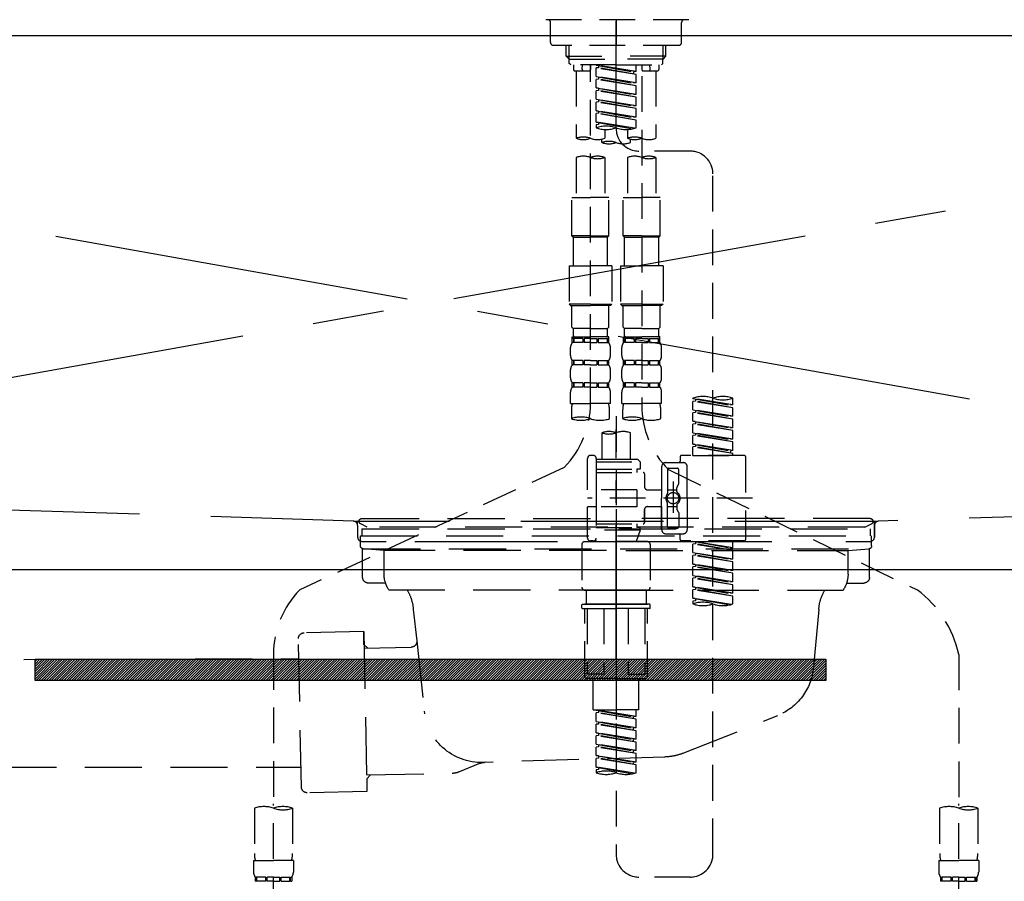
# Model space of a CAD drawing. Extents: x 56059 to 82196, y -21830 to -13430.
# Drawn here: x 57527 to 57872, y -19481 to -19179 of the extents above; entities that cross this region are included whole.
import ezdxf

# ---------------------------------------------------------------- set-up
doc = ezdxf.new("R2010")
doc.units = 0
doc.header["$LTSCALE"] = 50
doc.header["$MEASUREMENT"] = 0
for name, pattern in [('CENTER', [2, 1.25, -0.25, 0.25, -0.25]), ('CENTER2', [1.125, 0.75, -0.125, 0.125, -0.125]), ('DASHED', [0.75, 0.5, -0.25]), ('HIDDEN', [0.375, 0.25, -0.125]), ('STYLE_01', [1.40625, 0.9375, -0.15625, 0.15625, -0.15625])]:
    doc.linetypes.add(name, pattern=pattern)
doc.layers.get('0').update_dxf_attribs({"linetype": 'CONTINUOUS'})
for name, color, linetype in [('122-扉', 6, 'CONTINUOUS'), ('123-扉向き', 231, 'CENTER'), ('126-甲板', 2, 'CONTINUOUS'), ('140-パーツ芯', 13, 'CENTER'), ('150-機器', 8, 'CONTINUOUS'), ('160-文字', 254, 'CONTINUOUS')]:
    doc.layers.add(name, color=color, linetype=linetype)
doc.styles.add('KH001', font='txt')
doc.dimstyles.new('KH1xx030', dxfattribs={"dimscale": 30, "dimtxt": 2, "dimasz": 0.6, "dimexe": 0.3, "dimexo": 1.2, "dimgap": 0.5, "dimtad": 3, "dimdec": 1, "dimdsep": 46, "dimlunit": 6, "dimtxsty": 'KH001', "dimblk": 'DOT', "dimcen": 1, "dimdle": 1, "dimclrd": 256, "dimclre": 256, "dimclrt": 256, "dimadec": 0, "dimazin": 0, "dimtfac": 1, "dimtdec": 1, "dimtix": 1, "dimtmove": 2, "dimatfit": 3, "dimldrblk": 'CLOSEDBLANK', "dimfxl": 1, "dimtolj": 1, "dimtzin": 0, "dimlwd": -1, "dimlwe": -1, "dimarcsym": 0})
pattern_1 = [(45, (-289683.09336, 26709.8852), (-0.4419417382, 0.4419417382), [])]

# ---------------------------------------------------------------- blocks, each defined once
blk = doc.blocks.new('_ClosedBlank')
at = {"color": 0, "linetype": 'ByBlock', "lineweight": -2}
for p, q in [((-1, 0.167), (0, 0)), ((-1, 0.167), (-1, -0.167)), ((0, 0), (-1, -0.167))]:
    blk.add_line(p, q, dxfattribs=at)
blk = doc.blocks.new('_Dot')
at = {"color": 0, "linetype": 'ByBlock', "lineweight": -2}
blk.add_line((-0.5, 0), (-1, 0), dxfattribs=at)
at = {"color": 0, "linetype": 'ByBlock', "const_width": 0.5}
blk.add_lwpolyline([(-0.25, 0, 1), (0.25, 0, 1)], format="xyb", close=True, dxfattribs=at)

msp = doc.modelspace()

# ---------------------------------------------------------------- hatches: boundary and pattern name
at = {"layer": '122-扉'}
h = msp.add_hatch(dxfattribs=at)
h.set_pattern_fill('ANSI31', color=256, scale=5, style=0)
h.set_pattern_definition(pattern_1)
h.paths.add_polyline_path([(57809.11, -19403.14), (57809.11, -19410.64), (57532.11, -19410.64), (57532.11, -19403.14)])
h = msp.add_hatch(dxfattribs=at)
h.set_pattern_fill('ANSI31', color=256, scale=5, style=0)
h.set_pattern_definition(pattern_1)
h.paths.add_polyline_path([(57809.11, -19403.14), (57809.11, -19410.64), (57532.11, -19410.64), (57532.11, -19403.14)])

# ---------------------------------------------------------------- linework, layer by layer
msp.add_line((58195.61, -19371.89), (57145.61, -19371.89), dxfattribs=at)
msp.add_lwpolyline([(57809.11, -19403.14), (57809.11, -19410.64), (57532.11, -19410.64), (57532.11, -19403.14)], close=True, dxfattribs=at)
msp.add_lwpolyline([(57809.11, -19403.14), (57809.11, -19410.64), (57532.11, -19410.64), (57532.11, -19403.14)], close=True, dxfattribs=at)
at = {"layer": '123-扉向き', "ltscale": 2}
for p, q in [((57145.61, -19184.89), (58195.61, -19371.89)), ((58195.61, -19184.89), (57145.61, -19371.89))]:
    msp.add_line(p, q, dxfattribs=at)
at = {"layer": '126-甲板'}
msp.add_lwpolyline([(57126.61, -19144.89), (59392.61, -19144.89), (59392.61, -19184.89), (57126.61, -19184.89)], close=True, dxfattribs=at)
at = {"layer": '140-パーツ芯', "linetype": 'STYLE_01'}
msp.add_line((57735.61, -19403.08), (57735.61, -19322.73), dxfattribs=at)
at = {"layer": '150-機器', "color": 161, "linetype": 'CENTER2'}
msp.add_line((57735.61, -19217.27), (57735.61, -18885.28), dxfattribs=at)
at = {"layer": '150-機器', "color": 13, "linetype": 'DASHED', "ltscale": 0.5}
for p, q in [((57761.05, -19179.25), (57710.18, -19179.25)), ((57712.68, -19187.23), (57712.68, -19180.25)), ((57735.61, -19179.25), (57735.61, -19188.23)), ((57758.55, -19187.23), (57758.55, -19180.25)), ((57757.56, -19188.23), (57713.67, -19188.23)), ((57718.16, -19192.06), (57718.16, -19188.23)), ((57719.17, -19193.06), (57719.17, -19188.23)), ((57752.06, -19193.06), (57752.06, -19188.23)), ((57753.07, -19192.06), (57753.07, -19188.23)), ((57719.16, -19193.06), (57718.16, -19192.06)), ((57718.16, -19192.06), (57735.61, -19192.06)), ((57753.07, -19192.06), (57735.61, -19192.06)), ((57752.07, -19193.06), (57753.07, -19192.06)), ((57719.17, -19193.07), (57735.61, -19193.07)), ((57719.21, -19194.55), (57719.21, -19193.06)), ((57719.71, -19195.05), (57719.21, -19194.55)), ((57735.61, -19195.05), (57719.71, -19195.05)), ((57720.65, -19195.05), (57720.65, -19196.65)), ((57723.69, -19196.6), (57723.83, -19195.05)), ((57726.64, -19195.05), (57726.64, -19196.65)), ((57726.64, -19313.54), (57726.64, -19195.05)), ((57728.63, -19195.16), (57741.75, -19197.52)), ((57742.6, -19197.41), (57728.63, -19195.16)), ((57729.48, -19196.05), (57728.63, -19196.16)), ((57729.48, -19196.05), (57728.63, -19196.16)), ((57729.48, -19196.05), (57728.63, -19196.16)), ((57728.63, -19199.15), (57728.63, -19196.16)), ((57742.6, -19198.41), (57728.63, -19196.16)), ((57728.63, -19199.15), (57728.63, -19196.16)), ((57729.48, -19195.31), (57729.48, -19196.05)), ((57742.6, -19198.41), (57729.48, -19196.05)), ((57752.06, -19193.07), (57735.61, -19193.07)), ((57735.61, -19195.05), (57751.57, -19195.05)), ((57742.6, -19197.41), (57742.6, -19195.05)), ((57744.59, -19195.05), (57744.59, -19196.65)), ((57747.54, -19196.6), (57747.4, -19195.05)), ((57750.57, -19195.05), (57750.57, -19196.65)), ((57751.52, -19195.05), (57752.02, -19194.55)), ((57752.02, -19194.55), (57752.02, -19193.06)), ((57721.15, -19197.15), (57726.14, -19197.15)), ((57721.65, -19197.15), (57721.65, -19220.77)), ((57728.63, -19199.15), (57741.75, -19201.51)), ((57742.6, -19201.4), (57728.63, -19199.15)), ((57729.48, -19199.3), (57729.48, -19200.04)), ((57729.48, -19199.3), (57729.48, -19200.04)), ((57742.6, -19197.41), (57741.75, -19197.52)), ((57741.75, -19197.52), (57741.75, -19198.26)), ((57742.6, -19201.4), (57742.6, -19198.41)), ((57744.59, -19199.01), (57744.59, -19314.18)), ((57745.09, -19197.15), (57750.08, -19197.15)), ((57749.58, -19197.15), (57749.58, -19220.77)), ((57729.48, -19200.04), (57728.63, -19200.15)), ((57729.48, -19200.04), (57728.63, -19200.15)), ((57728.63, -19203.14), (57728.63, -19200.15)), ((57742.6, -19202.4), (57728.63, -19200.15)), ((57728.63, -19203.14), (57728.63, -19200.15)), ((57729.43, -19203.27), (57728.63, -19203.14)), ((57728.63, -19203.14), (57741.75, -19205.5)), ((57742.6, -19205.39), (57728.63, -19203.14)), ((57742.6, -19202.4), (57729.48, -19200.04)), ((57729.48, -19203.28), (57729.48, -19204.03)), ((57742.6, -19201.4), (57741.75, -19201.51)), ((57742.6, -19205.39), (57742.6, -19202.4)), ((57729.48, -19204.03), (57728.63, -19204.14)), ((57729.48, -19204.03), (57728.63, -19204.14)), ((57729.48, -19204.03), (57728.63, -19204.14)), ((57728.63, -19207.13), (57728.63, -19204.14)), ((57742.6, -19206.39), (57728.63, -19204.14)), ((57728.63, -19207.13), (57728.63, -19204.14)), ((57729.48, -19203.29), (57729.48, -19204.03)), ((57729.48, -19203.29), (57729.48, -19204.03)), ((57742.6, -19206.39), (57729.48, -19204.03)), ((57742.6, -19205.39), (57741.75, -19205.5)), ((57742.6, -19209.38), (57742.6, -19206.39)), ((57728.63, -19207.13), (57741.75, -19209.49)), ((57742.6, -19209.38), (57728.63, -19207.13)), ((57729.48, -19208.02), (57728.63, -19208.13)), ((57729.48, -19208.02), (57728.63, -19208.13)), ((57728.63, -19211.12), (57728.63, -19208.13)), ((57742.6, -19210.38), (57728.63, -19208.13)), ((57728.63, -19211.12), (57728.63, -19208.13)), ((57729.48, -19207.28), (57729.48, -19208.02)), ((57729.48, -19207.28), (57729.48, -19208.02)), ((57742.6, -19210.38), (57729.48, -19208.02)), ((57742.6, -19209.38), (57741.75, -19209.49)), ((57729.43, -19211.25), (57728.63, -19211.12)), ((57742.6, -19213.37), (57728.63, -19211.12)), ((57728.63, -19211.12), (57741.75, -19213.48)), ((57729.48, -19212.01), (57728.63, -19212.12)), ((57729.48, -19212.01), (57728.63, -19212.12)), ((57728.63, -19215.11), (57728.63, -19212.12)), ((57742.6, -19214.37), (57728.63, -19212.12)), ((57728.63, -19215.11), (57728.63, -19212.12)), ((57729.48, -19211.26), (57729.48, -19212.01)), ((57729.48, -19211.27), (57729.48, -19212.01)), ((57729.48, -19211.27), (57729.48, -19212.01)), ((57742.6, -19214.37), (57729.48, -19212.01)), ((57742.6, -19213.37), (57741.75, -19213.48)), ((57742.6, -19213.37), (57742.6, -19210.38)), ((57729.43, -19215.24), (57728.63, -19215.11)), ((57742.06, -19217.28), (57728.63, -19215.11)), ((57728.63, -19215.11), (57741.51, -19217.42)), ((57729.48, -19216), (57728.63, -19216.11)), ((57729.48, -19216), (57728.63, -19216.11)), ((57728.63, -19216.11), (57728.63, -19217.1)), ((57729.48, -19215.25), (57729.48, -19216)), ((57729.48, -19215.26), (57729.48, -19216)), ((57729.48, -19215.26), (57729.48, -19216)), ((57742.6, -19217.1), (57742.6, -19214.37)), ((57731.63, -19217.69), (57731.63, -19220.77)), ((57739.6, -19217.69), (57739.6, -19220.77)), ((57730.63, -19222.27), (57730.63, -19221.04)), ((57740.6, -19221.05), (57740.6, -19222.27)), ((57761.55, -19225.26), (57743.58, -19225.24)), ((57721.65, -19227.49), (57721.65, -19241.46)), ((57731.63, -19227.49), (57731.63, -19241.46)), ((57739.6, -19227.49), (57739.6, -19241.46)), ((57749.58, -19227.49), (57749.58, -19241.46)), ((57769.52, -19471.43), (57769.52, -19233.24)), ((57720.16, -19254.92), (57720.16, -19241.46)), ((57720.16, -19241.46), (57726.64, -19241.46)), ((57733.12, -19241.46), (57726.64, -19241.46)), ((57733.12, -19254.92), (57733.12, -19241.46)), ((57738.11, -19254.92), (57738.11, -19241.46)), ((57738.11, -19241.46), (57744.59, -19241.46)), ((57751.07, -19241.46), (57744.59, -19241.46)), ((57751.07, -19254.92), (57751.07, -19241.46)), ((57726.64, -19254.92), (57720.16, -19254.92)), ((57720.16, -19254.92), (57720.65, -19255.42)), ((57726.64, -19254.92), (57733.12, -19254.92)), ((57733.12, -19254.92), (57732.62, -19255.42)), ((57744.59, -19254.92), (57738.11, -19254.92)), ((57738.11, -19254.92), (57738.61, -19255.42)), ((57744.59, -19254.92), (57751.07, -19254.92)), ((57751.07, -19254.92), (57750.57, -19255.42)), ((57720.65, -19255.42), (57726.64, -19255.42)), ((57720.65, -19265.39), (57720.65, -19255.42)), ((57732.62, -19255.42), (57726.64, -19255.42)), ((57732.62, -19265.39), (57732.62, -19255.42)), ((57738.61, -19255.42), (57744.59, -19255.42)), ((57738.61, -19265.39), (57738.61, -19255.42)), ((57750.57, -19255.42), (57744.59, -19255.42)), ((57750.57, -19265.39), (57750.57, -19255.42)), ((57719.16, -19265.39), (57726.64, -19265.39)), ((57719.16, -19265.39), (57719.16, -19278.86)), ((57734.12, -19265.39), (57726.64, -19265.39)), ((57734.12, -19265.39), (57734.12, -19278.86)), ((57737.11, -19265.39), (57744.59, -19265.39)), ((57737.11, -19265.39), (57737.11, -19278.86)), ((57752.07, -19265.39), (57744.59, -19265.39)), ((57752.07, -19265.39), (57752.07, -19278.86)), ((57726.64, -19278.86), (57719.16, -19278.86)), ((57719.16, -19278.86), (57719.66, -19279.36)), ((57726.64, -19278.86), (57734.12, -19278.86)), ((57734.12, -19278.86), (57733.62, -19279.36)), ((57744.59, -19278.86), (57737.11, -19278.86)), ((57737.11, -19278.86), (57737.61, -19279.36)), ((57744.59, -19278.86), (57752.07, -19278.86)), ((57752.07, -19278.86), (57751.57, -19279.36)), ((57719.66, -19279.36), (57726.64, -19279.36)), ((57720.16, -19286.84), (57720.16, -19279.36)), ((57733.62, -19279.36), (57726.64, -19279.36)), ((57733.12, -19286.84), (57733.12, -19279.36)), ((57737.61, -19279.36), (57744.59, -19279.36)), ((57738.11, -19286.84), (57738.11, -19279.36)), ((57751.57, -19279.36), (57744.59, -19279.36)), ((57751.07, -19286.84), (57751.07, -19279.36)), ((57720.16, -19286.84), (57720.65, -19287.34)), ((57720.65, -19289.93), (57720.65, -19287.34)), ((57726.64, -19287.34), (57720.65, -19287.34)), ((57726.64, -19287.34), (57732.62, -19287.34)), ((57733.12, -19286.84), (57732.62, -19287.34)), ((57732.62, -19289.93), (57732.62, -19287.34)), ((57738.11, -19286.84), (57738.61, -19287.34)), ((57738.61, -19289.93), (57738.61, -19287.34)), ((57744.59, -19287.34), (57738.61, -19287.34)), ((57744.59, -19287.34), (57750.57, -19287.34)), ((57751.07, -19286.84), (57750.57, -19287.34)), ((57750.57, -19289.93), (57750.57, -19287.34)), ((57720.26, -19292.32), (57720.26, -19290.33)), ((57720.26, -19290.33), (57726.64, -19290.33)), ((57720.65, -19290.83), (57720.26, -19290.83)), ((57720.65, -19292.32), (57720.26, -19292.32)), ((57720.65, -19290.83), (57720.65, -19292.32)), ((57723.97, -19290.83), (57720.84, -19290.83)), ((57720.84, -19290.83), (57720.84, -19292.32)), ((57723.97, -19292.32), (57720.84, -19292.32)), ((57723.97, -19290.83), (57723.97, -19292.32)), ((57726.64, -19290.83), (57724.43, -19290.83)), ((57724.43, -19290.83), (57724.43, -19292.32)), ((57726.64, -19292.32), (57724.43, -19292.32)), ((57733.12, -19290.33), (57726.64, -19290.33)), ((57732.52, -19290.33), (57726.64, -19290.33)), ((57732.52, -19290.33), (57726.64, -19290.33)), ((57733.02, -19290.33), (57726.64, -19290.33)), ((57726.64, -19290.83), (57728.85, -19290.83)), ((57726.64, -19292.32), (57728.85, -19292.32)), ((57728.85, -19290.83), (57728.85, -19292.32)), ((57729.31, -19290.83), (57732.44, -19290.83)), ((57729.31, -19290.83), (57729.31, -19292.32)), ((57729.31, -19292.32), (57732.44, -19292.32)), ((57732.44, -19290.83), (57732.44, -19292.32)), ((57732.63, -19290.83), (57733.02, -19290.83)), ((57732.63, -19290.83), (57732.63, -19292.32)), ((57732.63, -19292.32), (57733.02, -19292.32)), ((57733.02, -19292.32), (57733.02, -19290.33)), ((57738.21, -19292.32), (57738.21, -19290.33)), ((57738.21, -19290.33), (57744.59, -19290.33)), ((57738.6, -19290.83), (57738.21, -19290.83)), ((57738.6, -19292.32), (57738.21, -19292.32)), ((57738.6, -19290.83), (57738.6, -19292.32)), ((57741.92, -19290.83), (57738.79, -19290.83)), ((57738.79, -19290.83), (57738.79, -19292.32)), ((57741.92, -19292.32), (57738.79, -19292.32)), ((57741.92, -19290.83), (57741.92, -19292.32)), ((57744.59, -19290.83), (57742.38, -19290.83)), ((57742.38, -19290.83), (57742.38, -19292.32)), ((57744.59, -19292.32), (57742.38, -19292.32)), ((57751.07, -19290.33), (57744.59, -19290.33)), ((57750.48, -19290.33), (57744.59, -19290.33)), ((57750.48, -19290.33), (57744.59, -19290.33)), ((57750.97, -19290.33), (57744.59, -19290.33)), ((57744.59, -19290.83), (57746.8, -19290.83)), ((57744.59, -19292.32), (57746.8, -19292.32)), ((57746.8, -19290.83), (57746.8, -19292.32)), ((57747.26, -19290.83), (57750.39, -19290.83)), ((57747.26, -19290.83), (57747.26, -19292.32)), ((57747.26, -19292.32), (57750.39, -19292.32)), ((57750.39, -19290.83), (57750.39, -19292.32)), ((57750.58, -19290.83), (57750.97, -19290.83)), ((57750.58, -19290.83), (57750.58, -19292.32)), ((57750.58, -19292.32), (57750.97, -19292.32)), ((57750.97, -19292.32), (57750.97, -19290.33)), ((57719.66, -19296.86), (57719.66, -19294.07)), ((57733.62, -19296.86), (57733.62, -19294.07)), ((57737.61, -19296.86), (57737.61, -19294.07)), ((57751.57, -19296.86), (57751.57, -19294.07)), ((57720.26, -19300.1), (57720.26, -19298.61)), ((57720.65, -19298.61), (57720.26, -19298.61)), ((57720.65, -19298.61), (57720.65, -19300.1)), ((57720.84, -19298.61), (57720.84, -19300.1)), ((57723.97, -19298.61), (57720.84, -19298.61)), ((57723.97, -19298.61), (57723.97, -19300.1)), ((57724.43, -19298.61), (57724.43, -19300.1)), ((57726.64, -19298.61), (57724.43, -19298.61)), ((57726.64, -19298.61), (57728.85, -19298.61)), ((57728.85, -19298.61), (57728.85, -19300.1)), ((57729.31, -19298.61), (57729.31, -19300.1)), ((57729.31, -19298.61), (57732.44, -19298.61)), ((57732.44, -19298.61), (57732.44, -19300.1)), ((57732.63, -19298.61), (57732.63, -19300.1)), ((57732.63, -19298.61), (57733.02, -19298.61)), ((57733.02, -19300.1), (57733.02, -19298.61)), ((57738.21, -19300.1), (57738.21, -19298.61)), ((57738.6, -19298.61), (57738.21, -19298.61)), ((57738.6, -19298.61), (57738.6, -19300.1)), ((57738.79, -19298.61), (57738.79, -19300.1)), ((57741.92, -19298.61), (57738.79, -19298.61)), ((57741.92, -19298.61), (57741.92, -19300.1)), ((57742.38, -19298.61), (57742.38, -19300.1)), ((57744.59, -19298.61), (57742.38, -19298.61)), ((57744.59, -19298.61), (57746.8, -19298.61)), ((57746.8, -19298.61), (57746.8, -19300.1)), ((57747.26, -19298.61), (57747.26, -19300.1)), ((57747.26, -19298.61), (57750.39, -19298.61)), ((57750.39, -19298.61), (57750.39, -19300.1)), ((57750.58, -19298.61), (57750.58, -19300.1)), ((57750.58, -19298.61), (57750.97, -19298.61)), ((57750.97, -19300.1), (57750.97, -19298.61)), ((57719.66, -19304.64), (57719.66, -19301.85)), ((57720.65, -19300.1), (57720.26, -19300.1)), ((57723.97, -19300.1), (57720.84, -19300.1)), ((57726.64, -19300.1), (57724.43, -19300.1)), ((57726.64, -19300.1), (57728.85, -19300.1)), ((57729.31, -19300.1), (57732.44, -19300.1)), ((57732.63, -19300.1), (57733.02, -19300.1)), ((57733.62, -19304.64), (57733.62, -19301.85)), ((57737.61, -19304.64), (57737.61, -19301.85)), ((57738.6, -19300.1), (57738.21, -19300.1)), ((57741.92, -19300.1), (57738.79, -19300.1)), ((57744.59, -19300.1), (57742.38, -19300.1)), ((57744.59, -19300.1), (57746.8, -19300.1)), ((57747.26, -19300.1), (57750.39, -19300.1)), ((57750.58, -19300.1), (57750.97, -19300.1)), ((57751.57, -19304.64), (57751.57, -19301.85)), ((57720.26, -19307.88), (57720.26, -19306.38)), ((57720.65, -19306.38), (57720.26, -19306.38)), ((57720.65, -19306.38), (57720.65, -19307.88)), ((57720.84, -19306.38), (57720.84, -19307.88)), ((57723.97, -19306.38), (57720.84, -19306.38)), ((57723.97, -19306.38), (57723.97, -19307.88)), ((57724.43, -19306.38), (57724.43, -19307.88)), ((57726.64, -19306.38), (57724.43, -19306.38)), ((57726.64, -19306.38), (57728.85, -19306.38)), ((57728.85, -19306.38), (57728.85, -19307.88)), ((57729.31, -19306.38), (57729.31, -19307.88)), ((57729.31, -19306.38), (57732.44, -19306.38)), ((57732.44, -19306.38), (57732.44, -19307.88)), ((57732.63, -19306.38), (57732.63, -19307.88)), ((57732.63, -19306.38), (57733.02, -19306.38)), ((57733.02, -19307.88), (57733.02, -19306.38)), ((57738.21, -19307.88), (57738.21, -19306.38)), ((57738.6, -19306.38), (57738.21, -19306.38)), ((57738.6, -19306.38), (57738.6, -19307.88)), ((57738.79, -19306.38), (57738.79, -19307.88)), ((57741.92, -19306.38), (57738.79, -19306.38)), ((57741.92, -19306.38), (57741.92, -19307.88)), ((57742.38, -19306.38), (57742.38, -19307.88)), ((57744.59, -19306.38), (57742.38, -19306.38)), ((57744.59, -19306.38), (57746.8, -19306.38)), ((57746.8, -19306.38), (57746.8, -19307.88)), ((57747.26, -19306.38), (57747.26, -19307.88)), ((57747.26, -19306.38), (57750.39, -19306.38)), ((57750.39, -19306.38), (57750.39, -19307.88)), ((57750.58, -19306.38), (57750.58, -19307.88)), ((57750.58, -19306.38), (57750.97, -19306.38)), ((57750.97, -19307.88), (57750.97, -19306.38)), ((57719.66, -19313.67), (57719.66, -19309.63)), ((57720.65, -19307.88), (57720.26, -19307.88)), ((57723.97, -19307.88), (57720.84, -19307.88)), ((57726.64, -19307.88), (57724.43, -19307.88)), ((57726.64, -19307.88), (57728.85, -19307.88)), ((57729.31, -19307.88), (57732.44, -19307.88)), ((57732.63, -19307.88), (57733.02, -19307.88)), ((57733.62, -19313.67), (57733.62, -19309.63)), ((57737.61, -19313.67), (57737.61, -19309.63)), ((57738.6, -19307.88), (57738.21, -19307.88)), ((57741.92, -19307.88), (57738.79, -19307.88)), ((57744.59, -19307.88), (57742.38, -19307.88)), ((57744.59, -19307.88), (57746.8, -19307.88)), ((57747.26, -19307.88), (57750.39, -19307.88)), ((57750.58, -19307.88), (57750.97, -19307.88)), ((57751.57, -19313.67), (57751.57, -19309.63)), ((57762.54, -19311.87), (57762.54, -19311.76)), ((57762.54, -19311.87), (57775.66, -19314.23)), ((57776.51, -19314.13), (57762.54, -19311.87)), ((57763.39, -19312.77), (57762.54, -19312.87)), ((57763.39, -19312.77), (57762.54, -19312.87)), ((57763.39, -19312.77), (57762.54, -19312.87)), ((57762.54, -19315.86), (57762.54, -19312.87)), ((57776.51, -19315.12), (57762.54, -19312.87)), ((57762.54, -19315.86), (57762.54, -19312.87)), ((57763.39, -19312.03), (57763.39, -19312.77)), ((57776.51, -19315.12), (57763.39, -19312.77)), ((57776.51, -19314.13), (57776.51, -19311.76)), ((57719.66, -19313.67), (57726.64, -19313.67)), ((57719.96, -19316.09), (57719.96, -19318.92)), ((57733.62, -19313.67), (57726.64, -19313.67)), ((57733.32, -19318.92), (57733.32, -19316.09)), ((57737.61, -19313.67), (57744.59, -19313.67)), ((57737.91, -19316.09), (57737.91, -19318.92)), ((57751.57, -19313.67), (57744.59, -19313.67)), ((57751.27, -19318.92), (57751.27, -19316.09)), ((57762.54, -19315.86), (57775.66, -19318.22)), ((57776.51, -19318.11), (57762.54, -19315.86)), ((57763.39, -19316.75), (57762.54, -19316.86)), ((57763.39, -19316.75), (57762.54, -19316.86)), ((57762.54, -19319.85), (57762.54, -19316.86)), ((57776.51, -19319.11), (57762.54, -19316.86)), ((57762.54, -19319.85), (57762.54, -19316.86)), ((57763.39, -19316.02), (57763.39, -19316.75)), ((57763.39, -19316.02), (57763.39, -19316.75)), ((57776.51, -19319.11), (57763.39, -19316.75)), ((57776.51, -19314.13), (57775.66, -19314.23)), ((57776.51, -19318.11), (57776.51, -19315.12)), ((57735.61, -19318.02), (57735.61, -19471.43)), ((57763.34, -19319.98), (57762.54, -19319.85)), ((57762.54, -19319.85), (57775.66, -19322.21)), ((57776.51, -19322.1), (57762.54, -19319.85)), ((57763.39, -19319.99), (57763.39, -19320.74)), ((57763.39, -19320), (57763.39, -19320.74)), ((57763.39, -19320), (57763.39, -19320.74)), ((57776.51, -19318.11), (57775.66, -19318.22)), ((57776.51, -19322.1), (57776.51, -19319.11)), ((57730.63, -19323.87), (57730.63, -19333.07)), ((57740.6, -19323.87), (57740.6, -19333.07)), ((57763.39, -19320.74), (57762.54, -19320.85)), ((57763.39, -19320.74), (57762.54, -19320.85)), ((57763.39, -19320.74), (57762.54, -19320.85)), ((57762.54, -19323.84), (57762.54, -19320.85)), ((57776.51, -19323.1), (57762.54, -19320.85)), ((57762.54, -19323.84), (57762.54, -19320.85)), ((57762.54, -19323.84), (57775.66, -19326.2)), ((57776.51, -19326.09), (57762.54, -19323.84)), ((57776.51, -19323.1), (57763.39, -19320.74)), ((57776.51, -19322.1), (57775.66, -19322.21)), ((57776.51, -19326.09), (57776.51, -19323.1)), ((57763.39, -19324.73), (57762.54, -19324.84)), ((57763.39, -19324.73), (57762.54, -19324.84)), ((57762.54, -19327.83), (57762.54, -19324.84)), ((57776.51, -19327.09), (57762.54, -19324.84)), ((57762.54, -19327.83), (57762.54, -19324.84)), ((57763.39, -19323.99), (57763.39, -19324.73)), ((57763.39, -19323.99), (57763.39, -19324.73)), ((57776.51, -19327.09), (57763.39, -19324.73)), ((57776.51, -19326.09), (57775.66, -19326.2)), ((57776.51, -19330.08), (57776.51, -19327.09)), ((57763.34, -19327.96), (57762.54, -19327.83)), ((57776.51, -19330.08), (57762.54, -19327.83)), ((57762.54, -19327.83), (57775.66, -19330.19)), ((57763.39, -19328.72), (57762.54, -19328.83)), ((57763.39, -19328.72), (57762.54, -19328.83)), ((57762.54, -19331.82), (57762.54, -19328.83)), ((57776.51, -19331.08), (57762.54, -19328.83)), ((57762.54, -19331.82), (57762.54, -19328.83)), ((57763.39, -19327.97), (57763.39, -19328.72)), ((57763.39, -19327.98), (57763.39, -19328.72)), ((57763.39, -19327.98), (57763.39, -19328.72)), ((57776.51, -19331.08), (57763.39, -19328.72)), ((57776.51, -19330.08), (57775.66, -19330.19)), ((57775.66, -19330.19), (57775.66, -19330.93)), ((57725.64, -19343.79), (57725.64, -19332.82)), ((57727.64, -19331.82), (57726.64, -19331.82)), ((57728.63, -19332.82), (57728.63, -19333.07)), ((57728.63, -19333.07), (57740.6, -19333.07)), ((57728.63, -19333.07), (57728.63, -19343.79)), ((57728.63, -19334.06), (57744.09, -19334.06)), ((57740.6, -19333.07), (57743.09, -19333.07)), ((57740.6, -19333.87), (57740.65, -19333.87)), ((57743.09, -19333.07), (57744.09, -19334.06)), ((57744.09, -19334.06), (57744.09, -19336.56)), ((57753.07, -19334.31), (57759.05, -19334.31)), ((57758.06, -19332.32), (57758.06, -19333.82)), ((57780.5, -19331.82), (57758.55, -19331.82)), ((57762.54, -19331.82), (57776.51, -19331.82)), ((57776.51, -19331.82), (57776.51, -19331.08)), ((57780.99, -19332.32), (57780.99, -19361.24)), ((57717.43, -19335.97), (57624.83, -19378.91)), ((57728.63, -19336.56), (57742.85, -19336.56)), ((57742.85, -19336.56), (57742.85, -19337.8)), ((57744.09, -19336.56), (57742.85, -19336.56)), ((57751.57, -19335.81), (57751.57, -19346.78)), ((57753.57, -19336.81), (57753.57, -19345.11)), ((57753.94, -19336.74), (57841.05, -19378.89)), ((57754.07, -19336.31), (57757.06, -19336.31)), ((57757.56, -19341.66), (57757.56, -19336.81)), ((57760.55, -19346.78), (57760.55, -19335.81)), ((57728.63, -19337.8), (57745.09, -19337.8)), ((57745.59, -19338.3), (57745.59, -19342.84)), ((57755.56, -19340.92), (57755.56, -19351.86)), ((57742.85, -19343.79), (57725.64, -19343.79)), ((57728.63, -19343.79), (57728.63, -19360.93)), ((57742.85, -19343.79), (57742.85, -19349.77)), ((57746.59, -19343.84), (57751.57, -19343.84)), ((57753.57, -19343.83), (57756.86, -19343.83)), ((57755.56, -19341.79), (57755.56, -19351.77)), ((57756.86, -19344.38), (57756.86, -19343.14)), ((57757.49, -19341.91), (57756.93, -19342.89)), ((57783.44, -19346.78), (57725.64, -19346.78)), ((57751.57, -19357.75), (57751.57, -19346.78)), ((57760.55, -19346.78), (57760.55, -19357.75)), ((57725.64, -19360.74), (57725.64, -19349.77)), ((57728.38, -19349.77), (57725.64, -19349.77)), ((57742.85, -19349.77), (57725.64, -19349.77)), ((57745.59, -19350.72), (57745.59, -19355.26)), ((57745.59, -19355.26), (57745.59, -19350.72)), ((57746.59, -19349.72), (57751.57, -19349.72)), ((57751.57, -19349.72), (57751.57, -19357.75)), ((57753.57, -19356.75), (57753.57, -19348.46)), ((57753.57, -19349.73), (57756.86, -19349.73)), ((57756.86, -19349.18), (57756.86, -19350.42)), ((57757.49, -19351.65), (57756.93, -19350.67)), ((57757.56, -19351.9), (57757.56, -19356.75)), ((57728.63, -19355.76), (57745.09, -19355.76)), ((57728.63, -19357), (57742.85, -19357)), ((57744.09, -19358), (57728.63, -19358)), ((57744.09, -19358), (57742.6, -19361.99)), ((57742.85, -19355.76), (57742.85, -19357)), ((57744.09, -19357), (57742.85, -19357)), ((57744.09, -19358), (57744.09, -19357)), ((57754.07, -19357.25), (57757.06, -19357.25)), ((57727.64, -19361.74), (57726.64, -19361.74)), ((57728.4, -19361.38), (57728.63, -19361.99)), ((57753.07, -19359.25), (57757.56, -19359.25)), ((57753.07, -19359.25), (57759.05, -19359.25)), ((57758.06, -19361.24), (57758.06, -19359.75)), ((57780.5, -19361.74), (57758.55, -19361.74)), ((57762.54, -19361.85), (57775.66, -19364.21)), ((57776.51, -19364.1), (57762.54, -19361.85)), ((57776.51, -19364.1), (57776.51, -19361.74)), ((57723.65, -19362.99), (57723.65, -19377.95)), ((57724.64, -19361.99), (57735.61, -19361.99)), ((57728.63, -19361.99), (57742.6, -19361.99)), ((57746.59, -19361.99), (57735.61, -19361.99)), ((57747.58, -19362.99), (57747.58, -19377.95)), ((57763.39, -19362.74), (57762.54, -19362.85)), ((57763.39, -19362.74), (57762.54, -19362.85)), ((57763.39, -19362.74), (57762.54, -19362.85)), ((57762.54, -19365.84), (57762.54, -19362.85)), ((57776.51, -19365.1), (57762.54, -19362.85)), ((57762.54, -19365.84), (57762.54, -19362.85)), ((57763.39, -19362), (57763.39, -19362.74)), ((57776.51, -19365.1), (57763.39, -19362.74)), ((57776.51, -19364.1), (57775.66, -19364.21)), ((57775.66, -19364.21), (57775.66, -19364.95)), ((57776.51, -19368.09), (57776.51, -19365.1)), ((57762.54, -19365.84), (57775.66, -19368.2)), ((57776.51, -19368.09), (57762.54, -19365.84)), ((57763.39, -19366.73), (57762.54, -19366.84)), ((57763.39, -19366.73), (57762.54, -19366.84)), ((57762.54, -19369.83), (57762.54, -19366.84)), ((57776.51, -19369.09), (57762.54, -19366.84)), ((57762.54, -19369.83), (57762.54, -19366.84)), ((57763.39, -19365.99), (57763.39, -19366.73)), ((57763.39, -19365.99), (57763.39, -19366.73)), ((57776.51, -19369.09), (57763.39, -19366.73)), ((57776.51, -19368.09), (57775.66, -19368.2)), ((57763.34, -19369.96), (57762.54, -19369.83)), ((57762.54, -19369.83), (57775.66, -19372.19)), ((57776.51, -19372.08), (57762.54, -19369.83)), ((57763.39, -19370.72), (57762.54, -19370.83)), ((57763.39, -19370.72), (57762.54, -19370.83)), ((57763.39, -19370.72), (57762.54, -19370.83)), ((57762.54, -19373.82), (57762.54, -19370.83)), ((57776.51, -19373.08), (57762.54, -19370.83)), ((57762.54, -19373.82), (57762.54, -19370.83)), ((57763.39, -19369.97), (57763.39, -19370.72)), ((57763.39, -19369.98), (57763.39, -19370.72)), ((57763.39, -19369.98), (57763.39, -19370.72)), ((57776.51, -19373.08), (57763.39, -19370.72)), ((57776.51, -19372.08), (57775.66, -19372.19)), ((57776.51, -19372.08), (57776.51, -19369.09)), ((57762.54, -19373.82), (57775.66, -19376.18)), ((57776.51, -19376.07), (57762.54, -19373.82)), ((57763.39, -19374.71), (57762.54, -19374.82)), ((57763.39, -19374.71), (57762.54, -19374.82)), ((57762.54, -19377.81), (57762.54, -19374.82)), ((57776.51, -19377.07), (57762.54, -19374.82)), ((57762.54, -19377.81), (57762.54, -19374.82)), ((57763.39, -19373.97), (57763.39, -19374.71)), ((57763.39, -19373.97), (57763.39, -19374.71)), ((57776.51, -19377.07), (57763.39, -19374.71)), ((57776.51, -19376.07), (57776.51, -19373.08)), ((57724.64, -19378.95), (57735.61, -19378.95)), ((57735.61, -19378.95), (57724.64, -19378.95)), ((57725.14, -19378.95), (57725.14, -19383.93)), ((57735.61, -19378.94), (57725.81, -19378.94)), ((57735.61, -19378.94), (57745.41, -19378.94)), ((57746.59, -19378.95), (57735.61, -19378.95)), ((57735.61, -19378.95), (57746.59, -19378.95)), ((57746.09, -19378.95), (57746.09, -19383.93)), ((57763.34, -19377.94), (57762.54, -19377.81)), ((57776.51, -19380.06), (57762.54, -19377.81)), ((57762.54, -19377.81), (57775.66, -19380.17)), ((57763.39, -19378.7), (57762.54, -19378.81)), ((57763.39, -19378.7), (57762.54, -19378.81)), ((57762.54, -19381.8), (57762.54, -19378.81)), ((57776.51, -19381.06), (57762.54, -19378.81)), ((57762.54, -19381.8), (57762.54, -19378.81)), ((57763.39, -19377.95), (57763.39, -19378.7)), ((57763.39, -19377.96), (57763.39, -19378.7)), ((57763.39, -19377.96), (57763.39, -19378.7)), ((57776.51, -19381.06), (57763.39, -19378.7)), ((57776.51, -19376.07), (57775.66, -19376.18)), ((57776.51, -19380.06), (57776.51, -19377.07)), ((57763.34, -19381.93), (57762.54, -19381.8)), ((57775.97, -19383.96), (57762.54, -19381.8)), ((57762.54, -19381.8), (57775.42, -19384.11)), ((57763.39, -19381.93), (57763.39, -19382.69)), ((57763.39, -19381.95), (57763.39, -19382.69)), ((57763.39, -19381.95), (57763.39, -19382.69)), ((57776.51, -19380.06), (57775.66, -19380.17)), ((57776.51, -19383.79), (57776.51, -19381.06)), ((57723.65, -19385.23), (57723.65, -19384.13)), ((57723.85, -19383.93), (57724.64, -19383.93)), ((57723.85, -19385.43), (57735.61, -19385.43)), ((57724.64, -19383.93), (57735.61, -19383.93)), ((57725.14, -19383.93), (57724.64, -19383.93)), ((57735.61, -19383.93), (57724.64, -19383.93)), ((57725.14, -19383.93), (57724.64, -19383.93)), ((57724.64, -19409.36), (57724.64, -19385.43)), ((57725.51, -19385.43), (57725.51, -19408.37)), ((57731.35, -19385.43), (57731.35, -19408.37)), ((57746.59, -19383.93), (57735.61, -19383.93)), ((57735.61, -19383.93), (57746.59, -19383.93)), ((57747.38, -19385.43), (57735.61, -19385.43)), ((57739.88, -19385.43), (57739.88, -19408.37)), ((57745.72, -19385.43), (57745.72, -19408.37)), ((57746.09, -19383.93), (57746.59, -19383.93)), ((57746.09, -19383.93), (57746.59, -19383.93)), ((57747.38, -19383.93), (57746.59, -19383.93)), ((57746.59, -19409.36), (57746.59, -19385.43)), ((57747.58, -19385.23), (57747.58, -19384.13)), ((57763.39, -19382.69), (57762.54, -19382.8)), ((57763.39, -19382.69), (57762.54, -19382.8)), ((57762.54, -19382.8), (57762.54, -19383.79)), ((57615.61, -19401.34), (57615.61, -19455.31)), ((57855.61, -19401.45), (57855.61, -19455.31)), ((57735.61, -19409.86), (57725.14, -19409.86)), ((57731.35, -19408.37), (57725.51, -19408.37)), ((57727.64, -19420.83), (57727.64, -19409.86)), ((57735.61, -19409.86), (57746.09, -19409.86)), ((57739.88, -19408.37), (57745.72, -19408.37)), ((57743.59, -19420.83), (57743.59, -19409.86)), ((57727.64, -19420.83), (57735.61, -19420.83)), ((57728.63, -19420.94), (57741.75, -19423.3)), ((57742.6, -19423.2), (57728.63, -19420.94)), ((57729.48, -19421.84), (57728.63, -19421.94)), ((57729.48, -19421.84), (57728.63, -19421.94)), ((57729.48, -19421.84), (57728.63, -19421.94)), ((57728.63, -19424.93), (57728.63, -19421.94)), ((57742.6, -19424.19), (57728.63, -19421.94)), ((57728.63, -19424.93), (57728.63, -19421.94)), ((57729.48, -19421.1), (57729.48, -19421.84)), ((57742.6, -19424.19), (57729.48, -19421.84)), ((57743.59, -19420.83), (57735.61, -19420.83)), ((57742.6, -19423.2), (57741.75, -19423.3)), ((57741.75, -19424.04), (57741.75, -19423.3)), ((57742.6, -19423.2), (57742.6, -19420.83)), ((57728.63, -19424.93), (57741.75, -19427.29)), ((57742.6, -19427.19), (57728.63, -19424.93)), ((57729.48, -19425.83), (57728.63, -19425.93)), ((57729.48, -19425.83), (57728.63, -19425.93)), ((57728.63, -19428.92), (57728.63, -19425.93)), ((57742.6, -19428.18), (57728.63, -19425.93)), ((57728.63, -19428.92), (57728.63, -19425.93)), ((57729.48, -19425.09), (57729.48, -19425.83)), ((57729.48, -19425.09), (57729.48, -19425.83)), ((57742.6, -19428.18), (57729.48, -19425.83)), ((57742.6, -19427.19), (57741.75, -19427.29)), ((57741.75, -19428.03), (57741.75, -19427.29)), ((57742.6, -19427.19), (57742.6, -19424.19)), ((57729.43, -19429.05), (57728.63, -19428.92)), ((57728.63, -19428.92), (57741.75, -19431.28)), ((57742.6, -19431.18), (57728.63, -19428.92)), ((57729.48, -19429.81), (57728.63, -19429.92)), ((57729.48, -19429.81), (57728.63, -19429.92)), ((57729.48, -19429.81), (57728.63, -19429.92)), ((57728.63, -19432.91), (57728.63, -19429.92)), ((57742.6, -19432.17), (57728.63, -19429.92)), ((57728.63, -19432.91), (57728.63, -19429.92)), ((57729.48, -19429.06), (57729.48, -19429.81)), ((57729.48, -19429.08), (57729.48, -19429.81)), ((57729.48, -19429.08), (57729.48, -19429.81)), ((57742.6, -19432.17), (57729.48, -19429.81)), ((57742.6, -19431.18), (57742.6, -19428.18)), ((57728.63, -19432.91), (57741.75, -19435.27)), ((57742.6, -19435.16), (57728.63, -19432.91)), ((57729.48, -19433.8), (57728.63, -19433.91)), ((57729.48, -19433.8), (57728.63, -19433.91)), ((57728.63, -19436.9), (57728.63, -19433.91)), ((57742.6, -19436.16), (57728.63, -19433.91)), ((57728.63, -19436.9), (57728.63, -19433.91)), ((57729.48, -19433.07), (57729.48, -19433.8)), ((57729.48, -19433.07), (57729.48, -19433.8)), ((57742.6, -19436.16), (57729.48, -19433.8)), ((57742.6, -19431.18), (57741.75, -19431.28)), ((57741.75, -19432.02), (57741.75, -19431.28)), ((57742.6, -19435.16), (57742.6, -19432.17)), ((57729.43, -19437.03), (57728.63, -19436.9)), ((57742.6, -19439.15), (57728.63, -19436.9)), ((57728.63, -19436.9), (57741.75, -19439.26)), ((57729.48, -19437.04), (57729.48, -19437.79)), ((57729.48, -19437.05), (57729.48, -19437.79)), ((57729.48, -19437.05), (57729.48, -19437.79)), ((57742.6, -19435.16), (57741.75, -19435.27)), ((57741.75, -19436.01), (57741.75, -19435.27)), ((57742.6, -19439.15), (57742.6, -19436.16)), ((57729.48, -19437.79), (57728.63, -19437.9)), ((57729.48, -19437.79), (57728.63, -19437.9)), ((57728.63, -19440.89), (57728.63, -19437.9)), ((57742.6, -19440.15), (57728.63, -19437.9)), ((57728.63, -19440.89), (57728.63, -19437.9)), ((57729.43, -19441.02), (57728.63, -19440.89)), ((57742.06, -19443.06), (57728.63, -19440.89)), ((57728.63, -19440.89), (57741.51, -19443.21)), ((57742.6, -19440.15), (57729.48, -19437.79)), ((57729.48, -19441.03), (57729.48, -19441.78)), ((57729.48, -19441.04), (57729.48, -19441.78)), ((57729.48, -19441.04), (57729.48, -19441.78)), ((57742.6, -19439.15), (57741.75, -19439.26)), ((57741.75, -19440), (57741.75, -19439.26)), ((57742.6, -19442.89), (57742.6, -19440.15)), ((57729.48, -19441.78), (57728.63, -19441.89)), ((57729.48, -19441.78), (57728.63, -19441.89)), ((57728.63, -19441.89), (57728.63, -19442.89)), ((57615.61, -19548.09), (57615.61, -19453.77)), ((57855.61, -19548.09), (57855.61, -19453.77)), ((57608.93, -19455.31), (57608.93, -19471.2)), ((57622.3, -19455.31), (57622.3, -19471.2)), ((57848.93, -19455.31), (57848.93, -19471.2)), ((57862.3, -19455.31), (57862.3, -19471.2)), ((57608.63, -19473.62), (57608.63, -19477.66)), ((57608.63, -19473.62), (57615.61, -19473.62)), ((57622.6, -19473.62), (57615.61, -19473.62)), ((57622.6, -19473.62), (57622.6, -19477.66)), ((57848.63, -19473.62), (57848.63, -19477.66)), ((57848.63, -19473.62), (57855.61, -19473.62)), ((57862.6, -19473.62), (57855.61, -19473.62)), ((57862.6, -19473.62), (57862.6, -19477.66)), ((57609.23, -19479.41), (57609.23, -19480.9)), ((57609.63, -19479.41), (57609.23, -19479.41)), ((57609.63, -19480.9), (57609.23, -19480.9)), ((57609.63, -19480.9), (57609.63, -19479.41)), ((57609.82, -19480.9), (57609.82, -19479.41)), ((57612.94, -19479.41), (57609.82, -19479.41)), ((57612.94, -19480.9), (57609.82, -19480.9)), ((57612.94, -19480.9), (57612.94, -19479.41)), ((57613.4, -19480.9), (57613.4, -19479.41)), ((57615.61, -19479.41), (57613.4, -19479.41)), ((57615.61, -19480.9), (57613.4, -19480.9)), ((57615.61, -19479.41), (57617.83, -19479.41)), ((57615.61, -19480.9), (57617.83, -19480.9)), ((57617.83, -19480.9), (57617.83, -19479.41)), ((57618.29, -19480.9), (57618.29, -19479.41)), ((57618.29, -19479.41), (57621.41, -19479.41)), ((57618.29, -19480.9), (57621.41, -19480.9)), ((57621.41, -19480.9), (57621.41, -19479.41)), ((57621.6, -19480.9), (57621.6, -19479.41)), ((57621.6, -19479.41), (57622, -19479.41)), ((57621.6, -19480.9), (57622, -19480.9)), ((57622, -19479.41), (57622, -19480.9)), ((57761.55, -19479.41), (57743.59, -19479.41)), ((57849.23, -19479.41), (57849.23, -19480.9)), ((57849.63, -19479.41), (57849.23, -19479.41)), ((57849.63, -19480.9), (57849.23, -19480.9)), ((57849.63, -19480.9), (57849.63, -19479.41)), ((57849.82, -19480.9), (57849.82, -19479.41)), ((57852.94, -19479.41), (57849.82, -19479.41)), ((57852.94, -19480.9), (57849.82, -19480.9)), ((57852.94, -19480.9), (57852.94, -19479.41)), ((57853.4, -19480.9), (57853.4, -19479.41)), ((57855.61, -19479.41), (57853.4, -19479.41)), ((57855.61, -19480.9), (57853.4, -19480.9)), ((57855.61, -19479.41), (57857.83, -19479.41)), ((57855.61, -19480.9), (57857.83, -19480.9)), ((57857.83, -19480.9), (57857.83, -19479.41)), ((57858.29, -19480.9), (57858.29, -19479.41)), ((57858.29, -19479.41), (57861.41, -19479.41)), ((57858.29, -19480.9), (57861.41, -19480.9)), ((57861.41, -19480.9), (57861.41, -19479.41)), ((57861.6, -19480.9), (57861.6, -19479.41)), ((57861.6, -19479.41), (57862, -19479.41)), ((57861.6, -19480.9), (57862, -19480.9)), ((57862, -19479.41), (57862, -19480.9))]:
    msp.add_line(p, q, dxfattribs=at)
at = {"layer": '150-機器', "color": 161, "linetype": 'HIDDEN', "ltscale": 4}
for p, q in [((57643.66, -19354.84), (57337.06, -19344.93)), ((58134.17, -19344.93), (57827.57, -19354.84)), ((57643.66, -19354.84), (57645.11, -19354.89)), ((57827.24, -19354.89), (57643.99, -19354.89)), ((57645.11, -19356.34), (57645.11, -19354.89)), ((57827.57, -19354.84), (57826.11, -19354.89)), ((57826.11, -19356.34), (57826.11, -19354.89)), ((57645.11, -19356.34), (57645.11, -19360.39)), ((57645.11, -19356.39), (57645.11, -19360.39)), ((57826.11, -19356.34), (57826.11, -19360.39)), ((57826.11, -19360.39), (57826.11, -19356.39)), ((57646.61, -19361.89), (57655.11, -19361.89)), ((57665.11, -19361.89), (57806.11, -19361.89)), ((57816.11, -19361.89), (57824.61, -19361.89))]:
    msp.add_line(p, q, dxfattribs=at)
at = {"layer": '150-機器', "color": 13, "linetype": 'CENTER'}
msp.add_line((57735.6, -19350.67), (57735.6, -19457.34), dxfattribs=at)
at = {"layer": '150-機器', "color": 13, "linetype": 'DASHED', "ltscale": 0.8}
for p, q in [((57646.6, -19353.89), (57735.6, -19353.89)), ((57824.6, -19353.89), (57735.6, -19353.89)), ((57648.49, -19356.9), (57646.17, -19355.79)), ((57646.6, -19357.49), (57824.6, -19357.49)), ((57646.6, -19357.49), (57646.6, -19359.99)), ((57822.71, -19356.9), (57648.49, -19356.9)), ((57822.71, -19356.9), (57825.03, -19355.79)), ((57824.6, -19357.49), (57824.6, -19359.99)), ((57646.1, -19359.99), (57825.1, -19359.99)), ((57646.1, -19363.49), (57646.1, -19359.99)), ((57825.1, -19363.49), (57825.1, -19359.99)), ((57646.85, -19374.49), (57646.85, -19364.49)), ((57647.06, -19364.49), (57824.14, -19364.49)), ((57654.35, -19365.12), (57647.06, -19364.49)), ((57732.2, -19365.12), (57654.35, -19365.12)), ((57654.35, -19373.33), (57654.35, -19365.12)), ((57739, -19365.12), (57816.85, -19365.12)), ((57816.85, -19365.12), (57824.14, -19364.49)), ((57816.85, -19373.33), (57816.85, -19365.12)), ((57824.35, -19374.49), (57824.35, -19364.49)), ((57654.86, -19376.49), (57648.85, -19376.49)), ((57735.6, -19378.99), (57656.1, -19378.99)), ((57735.6, -19378.99), (57815.1, -19378.99)), ((57816.34, -19376.49), (57822.35, -19376.49)), ((57664.6, -19385.79), (57665.8, -19396.72)), ((57806.6, -19385.79), (57804.72, -19406.1)), ((57625.42, -19447.94), (57624.36, -19395.95)), ((57647.22, -19393.48), (57626.32, -19393.91)), ((57647.22, -19393.48), (57648.36, -19449.47)), ((57647.31, -19397.95), (57647.22, -19393.48)), ((57648.66, -19399.25), (57647.31, -19397.95)), ((57647.33, -19399.28), (57663.85, -19398.94)), ((57665.8, -19396.72), (57668.51, -19421.38)), ((57468.21, -19403.38), (57624.5, -19402.94)), ((57759.39, -19435.97), (57792.24, -19422.83)), ((57752.56, -19437.39), (57689.52, -19439.26)), ((57489.58, -19440.95), (57625.28, -19440.94)), ((57687.75, -19439.64), (57680.48, -19442.67)), ((57648.24, -19443.67), (57678.66, -19443.05)), ((57649.57, -19443.64), (57648.27, -19445)), ((57648.27, -19445), (57648.36, -19449.47)), ((57648.36, -19449.47), (57627.46, -19449.89))]:
    msp.add_line(p, q, dxfattribs=at)
at = {"layer": '150-機器', "color": 13, "linetype": 'DASHED', "ltscale": 0.8, "flags": 128}
for points in [[(57646.17, -19355.79, -0.350162), (57645.63, -19354.66, -0.350162), (57646.6, -19353.89)], [(57824.6, -19353.89, -0.350162), (57825.58, -19354.66, -0.350162), (57825.03, -19355.79)], [(57647.1, -19364.49, -0.198912), (57646.39, -19364.19, -0.198912), (57646.1, -19363.49)], [(57825.1, -19363.49, -0.198912), (57824.81, -19364.19, -0.198912), (57824.1, -19364.49)], [(57648.85, -19376.49, -0.198912), (57647.44, -19375.9, -0.198912), (57646.85, -19374.49)], [(57656.1, -19378.99, -0.075216), (57654.8, -19376.29, -0.075216), (57654.35, -19373.33)], [(57816.85, -19373.33, -0.075216), (57816.4, -19376.29, -0.075216), (57815.1, -19378.99)], [(57824.35, -19374.49, -0.198912), (57823.76, -19375.9, -0.198912), (57822.35, -19376.49)], [(57662.48, -19378.99, -0.059994), (57663.95, -19382.26, -0.059994), (57664.6, -19385.79)], [(57806.6, -19385.79, -0.059994), (57807.25, -19382.26, -0.059994), (57808.72, -19378.99)], [(57624.36, -19395.95, -0.198912), (57624.92, -19394.52, -0.198912), (57626.32, -19393.91)], [(57665.8, -19396.72, -0.210515), (57665.32, -19398.26, -0.210515), (57663.85, -19398.94)], [(57804.72, -19406.1, -0.138146), (57800.84, -19416.22, -0.138146), (57792.24, -19422.83)], [(57689.99, -19439.24, -0.195777), (57675.61, -19434.69, -0.195777), (57668.51, -19421.38)], [(57759.39, -19435.97, -0.043893), (57756.04, -19436.98, -0.043893), (57752.56, -19437.39)], [(57687.75, -19439.64, -0.04562), (57688.62, -19439.37, -0.04562), (57689.52, -19439.26)], [(57680.48, -19442.67, -0.046779), (57679.58, -19442.94, -0.046779), (57678.66, -19443.05)], [(57627.46, -19449.89, -0.198912), (57626.03, -19449.34, -0.198912), (57625.42, -19447.94)]]:
    msp.add_lwpolyline(points, format="xyb", dxfattribs=at)
at = {"layer": '150-機器', "color": 13, "linetype": 'DASHED', "ltscale": 0.5}
msp.add_circle((57755.56, -19346.78), 1.99, dxfattribs=at)
for centre, radius, start, end in [((57711.68, -19180.25), 0.997, 0, 90), ((57759.55, -19180.25), 0.997, 90, 180), ((57713.67, -19187.23), 0.997, 180, 270), ((57757.56, -19187.23), 0.997, 270, 0), ((57721.15, -19196.65), 0.499, 180, 270), ((57724.19, -19196.65), 0.499, 175.0337, 270), ((57726.14, -19196.65), 0.499, 270, 0), ((57745.09, -19196.65), 0.499, 180, 270), ((57747.04, -19196.65), 0.499, 270, 4.9663), ((57750.08, -19196.65), 0.499, 270, 0), ((57732.12, -19226.98), 10.47, 70.5288, 109.4712), ((57724.15, -19227.82), 7.48, 70.5288, 109.4712), ((57732.12, -19207.23), 10.47, 250.5288, 289.4712), ((57739.11, -19207.23), 10.47, 250.5288, 289.4712), ((57743.59, -19217.27), 7.98, 180, 269.9349), ((57742.1, -19227.82), 7.48, 70.5288, 109.4712), ((57724.15, -19213.72), 7.48, 250.5288, 289.4712), ((57729.13, -19213.72), 7.48, 250.5288, 289.4712), ((57733.12, -19229.32), 7.48, 70.5288, 109.4712), ((57733.12, -19215.22), 7.48, 250.5288, 289.4712), ((57738.11, -19215.22), 7.48, 250.5288, 289.4712), ((57742.1, -19213.72), 7.48, 250.5288, 289.4712), ((57747.08, -19213.72), 7.48, 250.5288, 289.4712), ((57724.15, -19234.54), 7.48, 70.5288, 109.4712), ((57729.13, -19234.54), 7.48, 70.5288, 109.4712), ((57742.1, -19234.54), 7.48, 70.5288, 109.4712), ((57747.08, -19234.54), 7.48, 70.5288, 109.4712), ((57761.55, -19233.24), 7.98, 0, 89.9349), ((57729.13, -19220.43), 7.48, 250.5288, 289.4712), ((57747.08, -19220.43), 7.48, 250.5288, 289.4712), ((57722.5, -19294.07), 2.84, 142.1507, 180), ((57721.05, -19289.93), 0.399, 180, 270), ((57732.22, -19289.93), 0.399, 270, 0), ((57730.78, -19294.07), 2.84, 0, 37.8493), ((57740.45, -19294.07), 2.84, 142.1507, 180), ((57739.01, -19289.93), 0.399, 180, 270), ((57750.18, -19289.93), 0.399, 270, 0), ((57748.73, -19294.07), 2.84, 0, 37.8493), ((57722.5, -19296.86), 2.84, 180, 217.8493), ((57730.78, -19296.86), 2.84, 322.1507, 0), ((57740.45, -19296.86), 2.84, 180, 217.8493), ((57748.73, -19296.86), 2.84, 322.1507, 0), ((57722.5, -19301.85), 2.84, 142.1507, 180), ((57730.78, -19301.85), 2.84, 0, 37.8493), ((57740.45, -19301.85), 2.84, 142.1507, 180), ((57748.73, -19301.85), 2.84, 0, 37.8493), ((57722.5, -19304.64), 2.84, 180, 217.8493), ((57730.78, -19304.64), 2.84, 322.1507, 0), ((57740.45, -19304.64), 2.84, 180, 217.8493), ((57748.73, -19304.64), 2.84, 322.1507, 0), ((57722.5, -19309.63), 2.84, 142.1507, 180), ((57730.78, -19309.63), 2.84, 0, 37.8493), ((57740.45, -19309.63), 2.84, 142.1507, 180), ((57748.73, -19309.63), 2.84, 0, 37.8493), ((57694.72, -19313.54), 31.92, 315.3492, 0), ((57766.03, -19321.64), 10.47, 70.5288, 109.4712), ((57773.02, -19321.64), 10.47, 70.5288, 109.4712), ((57773.02, -19301.89), 10.47, 250.5288, 289.4712), ((57729.93, -19316.09), 9.97, 165.9301, 180), ((57723.35, -19316.09), 9.97, 0, 14.0699), ((57747.88, -19316.09), 9.97, 165.9301, 180), ((57776.51, -19314.18), 31.92, 180, 225), ((57741.3, -19316.09), 9.97, 0, 14.0699), ((57723.3, -19328.37), 10.02, 70.5288, 109.4712), ((57723.3, -19309.47), 10.02, 250.5288, 289.4712), ((57729.98, -19309.47), 10.02, 250.5288, 289.4712), ((57741.25, -19328.37), 10.02, 70.5288, 109.4712), ((57741.25, -19309.47), 10.02, 250.5288, 289.4712), ((57747.93, -19309.47), 10.02, 250.5288, 289.4712), ((57733.12, -19330.92), 7.48, 70.5288, 109.4712), ((57733.12, -19316.82), 7.48, 250.5288, 289.4712), ((57738.11, -19330.92), 7.48, 70.5288, 109.4712), ((57726.64, -19332.82), 0.997, 90, 180), ((57727.64, -19332.82), 0.997, 0, 90), ((57753.07, -19335.81), 1.5, 90, 180), ((57757.56, -19333.82), 0.499, 270, 0), ((57758.55, -19332.32), 0.499, 90, 180), ((57759.05, -19335.81), 1.5, 0, 90), ((57780.5, -19332.32), 0.499, 0, 90), ((57754.07, -19336.81), 0.499, 90, 180), ((57757.06, -19336.81), 0.499, 0, 90), ((57745.09, -19338.3), 0.499, 0, 90), ((57746.59, -19342.84), 0.997, 180, 270), ((57757.36, -19343.14), 0.499, 150, 180), ((57757.36, -19344.38), 0.499, 180, 233.9343), ((57757.06, -19341.66), 0.499, 330, 0), ((57755.48, -19346.74), 2.41, 145.9494, 181.0877), ((57755.48, -19346.83), 2.41, 178.9123, 214.0506), ((57753.07, -19345.11), 0.499, 325.9494, 0), ((57755.64, -19346.74), 2.41, 358.9123, 53.9343), ((57755.64, -19346.83), 2.41, 306.0657, 1.0877), ((57746.59, -19350.72), 0.997, 90, 180), ((57753.07, -19348.46), 0.499, 0, 34.0506), ((57757.36, -19349.18), 0.499, 126.0657, 180), ((57757.36, -19350.42), 0.499, 180, 210), ((57757.06, -19351.9), 0.499, 0, 30), ((57745.09, -19355.26), 0.499, 270, 0), ((57745.09, -19355.26), 0.499, 270, 0), ((57753.07, -19357.75), 1.5, 180, 270), ((57753.07, -19357.75), 1.5, 180, 270), ((57754.07, -19356.75), 0.499, 180, 270), ((57757.06, -19356.75), 0.499, 270, 0), ((57759.05, -19357.75), 1.5, 270, 0), ((57726.64, -19360.74), 0.997, 180, 270), ((57727.64, -19360.74), 0.997, 270, 359.9867), ((57757.56, -19359.75), 0.499, 0, 90), ((57758.55, -19361.24), 0.499, 180, 270), ((57780.5, -19361.24), 0.499, 270, 0), ((57724.64, -19362.99), 0.997, 90, 180), ((57746.59, -19362.99), 0.997, 0, 90), ((57647.53, -19401.34), 31.92, 135.3492, 180), ((57724.64, -19377.95), 0.997, 180, 270), ((57746.59, -19377.95), 0.997, 270, 0), ((57818.16, -19409.65), 38.34, 12.3388, 53.3508), ((57723.85, -19384.13), 0.199, 90, 180), ((57723.85, -19385.23), 0.199, 180, 270), ((57747.38, -19384.13), 0.199, 0, 90), ((57747.38, -19385.23), 0.199, 270, 0), ((57766.03, -19393.67), 10.47, 70.5288, 109.4712), ((57766.03, -19373.92), 10.47, 250.5288, 289.4712), ((57773.02, -19373.92), 10.47, 250.5288, 289.4712), ((57725.14, -19409.36), 0.499, 180, 270), ((57746.09, -19409.36), 0.499, 270, 0), ((57732.12, -19452.76), 10.47, 70.5288, 109.4712), ((57732.12, -19433.01), 10.47, 250.5288, 289.4712), ((57739.11, -19433.01), 10.47, 250.5288, 289.4712), ((57612.27, -19464.76), 10.02, 70.5288, 109.4712), ((57618.96, -19464.76), 10.02, 70.5288, 109.4712), ((57852.27, -19464.76), 10.02, 70.5288, 109.4712), ((57858.96, -19464.76), 10.02, 70.5288, 109.4712), ((57618.96, -19445.86), 10.02, 250.5288, 289.4712), ((57858.96, -19445.86), 10.02, 250.5288, 289.4712), ((57618.91, -19471.2), 9.97, 180, 194.0699), ((57612.32, -19471.2), 9.97, 345.9301, 0), ((57743.59, -19471.43), 7.98, 180, 270), ((57761.55, -19471.43), 7.98, 270, 0), ((57858.91, -19471.2), 9.97, 180, 194.0699), ((57852.32, -19471.2), 9.97, 345.9301, 0), ((57611.48, -19477.66), 2.84, 180, 217.8493), ((57619.75, -19477.66), 2.84, 322.1507, 0), ((57851.48, -19477.66), 2.84, 180, 217.8493), ((57859.75, -19477.66), 2.84, 322.1507, 0)]:
    msp.add_arc(centre, radius, start, end, dxfattribs=at)
at = {"layer": '150-機器', "color": 161, "linetype": 'HIDDEN', "ltscale": 4}
for centre, start, end in [((57643.61, -19356.34), 0, 88.1498), ((57827.61, -19356.34), 91.8502, 180), ((57646.61, -19360.39), 180, 270), ((57824.61, -19360.39), 270, 0)]:
    msp.add_arc(centre, 1.5, start, end, dxfattribs=at)

# ---------------------------------------------------------------- leaders
at = {"layer": '160-文字', "annotation_type": 0, "has_hookline": 1, "hookline_direction": 1, "text_width": 298.78}
msp.add_leader([(57540.61, -19725.71), (57061.77, -18962.39), (57043.77, -18962.39)], dimstyle='KH1xx030', override={"dimgap": 0.5, "dimtad": 1}, dxfattribs=at)

doc.saveas('drawing.dxf')
